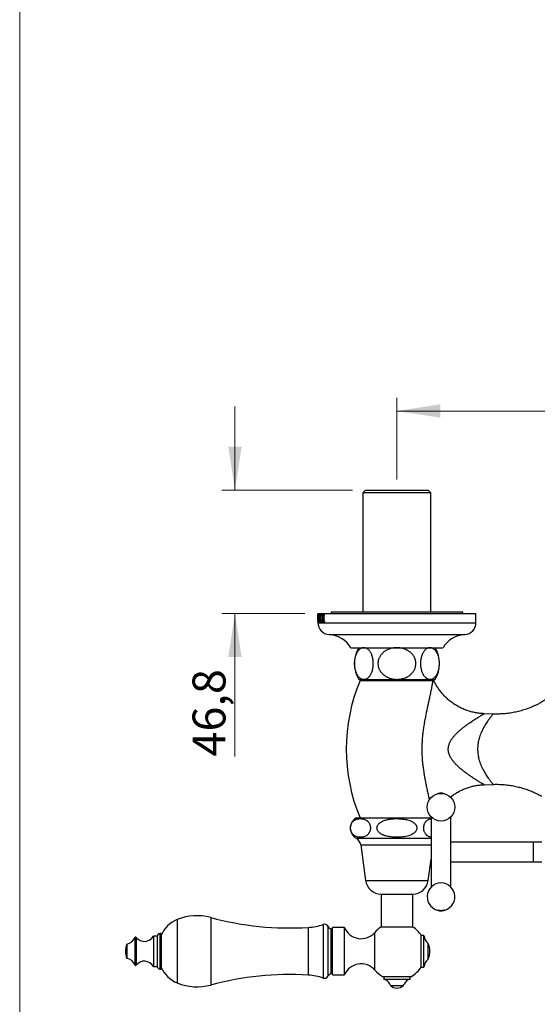
# Paper-space layout 'Manettes' of a CAD drawing. Units: millimetres. Extents: x 10 to 207, y 13 to 287.
# Drawn here: x 10 to 49, y 61 to 136 of the extents above; entities that cross this region are included whole.
import ezdxf

# ---------------------------------------------------------------- set-up
doc = ezdxf.new("R2010")
doc.units = ezdxf.units.MM
doc.styles.add('SLDTEXTSTYLE2', font='TXT', dxfattribs={"width": 0.605})
doc.dimstyles.new('SLDDIMSTYLE0', dxfattribs={"dimtxt": 2.5, "dimasz": 3.302, "dimexe": 0, "dimexo": 0.0625, "dimtad": 1, "dimdec": 1, "dimlfac": 5, "dimrnd": 1e-09, "dimzin": 12, "dimdsep": 46, "dimtxsty": 'SLDTEXTSTYLE2', "dimsah": 1, "dimcen": 0.09, "dimadec": 0, "dimazin": 3, "dimtfac": 1, "dimtdec": 1, "dimtofl": 0, "dimtmove": 0, "dimatfit": 3, "dimfxl": 0, "dimfrac": 2, "dimtolj": 1, "dimtzin": 12, "dimarcsym": 0})
doc.dimstyles.new('SLDDIMSTYLE1', dxfattribs={"dimtxt": 2.5, "dimasz": 3.302, "dimexe": 0, "dimexo": 0.0625, "dimtad": 1, "dimdec": 1, "dimlfac": 5, "dimrnd": 1e-09, "dimzin": 12, "dimdsep": 46, "dimtxsty": 'SLDTEXTSTYLE2', "dimsah": 1, "dimcen": 0.09, "dimadec": 0, "dimazin": 3, "dimtfac": 1, "dimtdec": 1, "dimtmove": 0, "dimatfit": 0, "dimfxl": 0, "dimfrac": 2, "dimtolj": 1, "dimtzin": 12, "dimarcsym": 0})

# ---------------------------------------------------------------- blocks, each defined once
blk = doc.blocks.new('_D_13')
at = {"color": 7, "linetype": 'Continuous', "lineweight": 0}
for p, q in [((38.652, 100.646), (38.652, 106.846)), ((68.652, 100.646), (68.652, 106.846)), ((38.652, 105.846), (68.652, 105.846))]:
    blk.add_line(p, q, dxfattribs=at)
at = {"color": 7, "linetype": 'Continuous', "lineweight": 18}
for points in [[(38.652, 105.846), (41.954, 105.338), (41.954, 106.354)], [(68.652, 105.846), (65.35, 106.354), (65.35, 105.338)]]:
    blk.add_solid(points, dxfattribs=at)
at = {"color": 7, "linetype": 'Continuous', "lineweight": 18, "insert": (50.788, 109.069), "char_height": 2.5, "attachment_point": 1, "style": 'SLDTEXTSTYLE2'}
blk.add_mtext('150', dxfattribs=at)
blk = doc.blocks.new('_D_14')
at = {"color": 7, "linetype": 'Continuous', "lineweight": 0}
for p, q in [((26.352, 99.846), (26.352, 106.196)), ((35.272, 99.846), (25.352, 99.846)), ((31.652, 90.486), (25.352, 90.486)), ((26.352, 90.486), (26.352, 79.635))]:
    blk.add_line(p, q, dxfattribs=at)
at = {"color": 7, "linetype": 'Continuous', "lineweight": 18}
for points in [[(26.352, 99.846), (26.86, 103.148), (25.844, 103.148)], [(26.352, 90.486), (25.844, 87.184), (26.86, 87.184)]]:
    blk.add_solid(points, dxfattribs=at)
at = {"color": 7, "linetype": 'Continuous', "lineweight": 18, "insert": (23.129, 79.635), "char_height": 2.5, "attachment_point": 1, "rotation": 90, "style": 'SLDTEXTSTYLE2'}
blk.add_mtext('46,8', dxfattribs=at)

psp = doc.layouts.new('Manettes')

# ---------------------------------------------------------------- linework, layer by layer
at = {"color": 7, "linetype": 'Continuous', "lineweight": 18}
psp.add_line((10, 287), (10, 12.741), dxfattribs=at)
at = {"color": 7, "linetype": 'Continuous', "lineweight": 25}
for p, q in [((36.272, 99.846), (36.072, 99.646)), ((36.072, 99.646), (36.072, 90.586)), ((41.232, 99.646), (36.072, 99.646)), ((36.272, 99.846), (41.032, 99.846)), ((41.232, 99.646), (41.032, 99.846)), ((41.232, 90.586), (41.232, 99.646)), ((32.652, 90.486), (32.652, 90.054)), ((32.652, 90.486), (44.652, 90.486)), ((32.652, 90.436), (32.657, 90.436)), ((32.652, 90.411), (32.652, 90.436)), ((32.652, 90.411), (32.657, 90.411)), ((32.657, 90.411), (32.657, 90.436)), ((32.66, 89.956), (32.672, 90.444)), ((32.672, 90.444), (32.678, 90.444)), ((32.678, 90.444), (32.694, 89.953)), ((32.707, 90.436), (32.794, 90.436)), ((32.707, 90.278), (32.707, 90.436)), ((32.738, 90.394), (32.729, 90.394)), ((32.738, 89.949), (32.738, 90.394)), ((32.738, 90.394), (32.753, 90.394)), ((32.753, 89.949), (32.753, 90.394)), ((32.764, 90.394), (32.753, 90.394)), ((32.764, 90.394), (32.794, 90.394)), ((32.794, 90.278), (32.794, 90.436)), ((32.875, 90.403), (32.922, 90.403)), ((32.922, 90.303), (32.922, 90.424)), ((32.956, 90.436), (33.021, 90.436)), ((32.956, 90.411), (32.956, 90.436)), ((32.956, 90.411), (33.021, 90.411)), ((33.021, 90.411), (33.021, 90.436)), ((33.075, 90.436), (33.152, 90.436)), ((33.075, 90.411), (33.075, 90.436)), ((33.075, 90.411), (33.152, 90.411)), ((33.152, 90.411), (33.152, 90.436)), ((33.652, 90.586), (33.652, 90.486)), ((43.652, 90.586), (33.652, 90.586)), ((43.652, 90.486), (43.652, 90.586)), ((44.652, 89.786), (44.652, 90.486)), ((32.652, 89.933), (32.653, 90.296)), ((32.652, 89.907), (32.652, 89.786)), ((32.654, 90.316), (32.653, 89.907)), ((32.657, 89.836), (32.657, 89.861)), ((32.657, 89.861), (32.667, 89.861)), ((32.667, 89.836), (32.657, 89.836)), ((32.665, 90.036), (32.664, 89.995)), ((32.682, 90.036), (32.665, 90.036)), ((32.674, 90.358), (32.666, 90.078)), ((32.666, 90.078), (32.681, 90.078)), ((32.667, 89.836), (32.667, 89.861)), ((32.681, 90.078), (32.674, 90.358)), ((32.674, 90.358), (32.681, 90.358)), ((32.68, 89.836), (32.68, 89.861)), ((32.68, 89.861), (32.703, 89.861)), ((32.703, 89.836), (32.68, 89.836)), ((32.681, 90.078), (32.69, 90.078)), ((32.684, 89.981), (32.682, 90.036)), ((32.682, 90.036), (32.692, 90.036)), ((32.684, 89.981), (32.693, 89.981)), ((32.685, 89.908), (32.696, 89.908)), ((32.703, 89.836), (32.703, 89.861)), ((32.713, 90.278), (32.707, 90.278)), ((32.728, 89.836), (32.728, 89.861)), ((32.728, 89.861), (32.764, 89.861)), ((32.764, 89.836), (32.728, 89.836)), ((32.764, 89.836), (32.764, 89.861)), ((32.794, 90.278), (32.785, 90.278)), ((32.811, 90.13), (32.833, 90.13)), ((32.872, 89.869), (32.922, 89.869)), ((32.922, 90.303), (32.909, 90.303)), ((32.909, 89.978), (32.922, 89.978)), ((32.922, 89.85), (32.922, 89.978)), ((32.956, 89.836), (32.956, 89.861)), ((32.956, 89.861), (33.021, 89.861)), ((33.021, 89.836), (32.956, 89.836)), ((32.974, 89.948), (32.974, 90.324)), ((33.003, 90.169), (33.003, 90.323)), ((33.003, 90.169), (33.095, 90.169)), ((33.003, 89.947), (33.003, 90.128)), ((33.095, 90.128), (33.003, 90.128)), ((33.021, 89.836), (33.021, 89.861)), ((33.074, 90.128), (33.074, 90.169)), ((33.075, 89.836), (33.075, 89.861)), ((33.075, 89.861), (33.152, 89.861)), ((33.152, 89.836), (33.075, 89.836)), ((33.095, 90.169), (33.095, 90.323)), ((33.095, 90.169), (33.13, 90.169)), ((33.095, 89.947), (33.095, 90.128)), ((33.095, 90.128), (33.13, 90.128)), ((33.13, 89.948), (33.13, 90.324)), ((33.152, 89.836), (33.152, 89.861)), ((35.152, 87.886), (42.152, 87.886)), ((35.752, 85.486), (36.141, 85.486)), ((35.852, 85.386), (41.373, 85.386)), ((36.141, 85.486), (38.652, 85.486)), ((36.572, 85.486), (36.572, 85.386)), ((38.652, 85.486), (41.164, 85.486)), ((40.732, 85.386), (40.732, 85.486)), ((41.164, 85.486), (41.552, 85.486)), ((45.961, 82.854), (45.274, 82.878)), ((45.275, 77.493), (45.961, 77.517)), ((35.552, 74.986), (41.252, 74.986)), ((35.902, 72.926), (36.272, 70.226)), ((49.002, 73.136), (42.751, 73.136)), ((49.652, 73.136), (49.002, 73.136)), ((41.032, 70.226), (41.252, 71.831)), ((42.75, 71.636), (49.002, 71.636)), ((49.002, 71.636), (49.652, 71.636)), ((37.452, 69.197), (37.452, 66.686)), ((37.452, 69.197), (39.852, 69.197)), ((39.852, 66.686), (39.852, 69.197)), ((42.102, 67.941), (42.105, 67.942)), ((33.763, 66.505), (33.639, 66.555)), ((34.663, 66.655), (33.763, 66.655)), ((33.763, 64.855), (33.763, 66.655)), ((34.663, 64.855), (34.663, 66.655)), ((39.872, 66.686), (37.432, 66.686)), ((20.454, 66.005), (20.154, 66.005)), ((20.154, 66.005), (20.154, 64.855)), ((20.454, 66.005), (20.454, 64.855)), ((20.754, 66.205), (20.654, 66.205)), ((20.754, 66.205), (20.754, 64.855)), ((40.696, 66.055), (40.496, 66.055)), ((40.496, 64.855), (40.496, 66.055)), ((40.696, 64.855), (40.696, 66.055)), ((18.148, 65.405), (18.148, 64.855)), ((41.026, 64.855), (41.026, 65.455)), ((18.148, 64.855), (18.148, 64.305)), ((20.154, 64.855), (20.154, 63.705)), ((20.454, 64.855), (20.454, 63.705)), ((20.754, 64.855), (20.754, 63.505)), ((33.763, 63.055), (33.763, 64.855)), ((34.663, 63.055), (34.663, 64.855)), ((40.496, 63.655), (40.496, 64.855)), ((40.696, 63.655), (40.696, 64.855)), ((41.026, 64.255), (41.026, 64.855)), ((20.154, 63.705), (20.454, 63.705)), ((20.654, 63.505), (20.754, 63.505)), ((40.496, 63.655), (40.696, 63.655)), ((33.639, 63.156), (33.763, 63.205)), ((33.763, 63.055), (34.663, 63.055)), ((37.552, 62.95), (39.752, 62.95)), ((37.652, 62.95), (37.652, 62.75)), ((39.652, 62.75), (39.652, 62.95)), ((37.652, 62.75), (39.652, 62.75)), ((38.11, 62.358), (38.119, 62.358)), ((38.162, 62.261), (39.142, 62.261)), ((39.185, 62.358), (39.194, 62.358))]:
    psp.add_line(p, q, dxfattribs=at)
at = {"color": 1, "linetype": 'Continuous', "lineweight": 25}
for p, q in [((32.652, 89.786), (44.652, 89.786)), ((32.66, 89.956), (32.664, 89.956)), ((32.738, 89.949), (32.753, 89.949)), ((32.974, 90.324), (33.003, 90.324)), ((32.974, 89.948), (33.003, 89.948)), ((33.095, 90.323), (33.13, 90.323)), ((33.095, 89.947), (33.13, 89.947)), ((33.496, 88.886), (43.808, 88.886)), ((35.566, 73.426), (41.252, 73.426)), ((35.902, 72.926), (41.254, 72.926)), ((49.002, 73.136), (49.002, 71.636)), ((36.272, 70.226), (41.032, 70.226)), ((21.963, 67.263), (21.963, 62.447)), ((24.507, 67.417), (24.507, 62.294)), ((31.921, 66.663), (31.921, 63.047)), ((33.055, 66.889), (33.055, 62.821)), ((33.414, 66.752), (33.414, 62.958)), ((33.639, 66.555), (33.639, 63.156)), ((18.748, 65.894), (18.748, 64.855)), ((18.853, 65.912), (18.853, 64.855)), ((20.654, 66.205), (20.654, 64.855)), ((36.983, 64.855), (36.983, 66.289)), ((18.748, 64.855), (18.748, 63.816)), ((18.853, 64.855), (18.853, 63.799)), ((20.654, 64.855), (20.654, 63.505)), ((36.983, 63.422), (36.983, 64.855))]:
    psp.add_line(p, q, dxfattribs=at)
at = {"color": 7, "linetype": 'Continuous', "lineweight": 25}
psp.add_circle((42.002, 75.786), 1.05, dxfattribs=at)
for centre, radius, start, end in [((33.554, 89.786), 0.902, 180, 266.30601), ((43.75, 89.786), 0.902, 273.69399, 0), ((33.361, 86.79), 2.1, 31.4485, 86.30601), ((43.944, 86.79), 2.1, 93.69399, 148.5515), ((37.714, 86.686), 2.3, 148.55102, 211.44898), ((39.59, 86.686), 2.3, 328.55102, 31.44898), ((48.203, 80.186), 13.401, 157.16832, 202.83168), ((36.017, 74.21), 0.904, 120.89649, 240.08972), ((35.225, 72.833), 0.684, 7.80304, 60.08972), ((37.452, 70.388), 1.191, 187.80304, 270), ((39.852, 70.388), 1.191, 270, 352.19696), ((42.002, 68.986), 1.05, 275.64595, 264.45267), ((22.789, 65.224), 2.2, 112.02919, 157.65862), ((23.464, 63.555), 4, 74.87492, 112.02919), ((30.509, 89.62), 23, 254.87492, 273.52132), ((31.658, 70.947), 4.292, 273.52132, 288.99362), ((33.152, 66.605), 0.3, 29.36392, 108.99362), ((33.807, 66.973), 0.451, 209.36392, 248.22804), ((35.936, 67.188), 1.38, 202.69868, 319.34202), ((38.652, 64.855), 2.2, 123.67941, 139.34202), ((38.652, 64.855), 2.2, 33.05573, 56.32059), ((18.065, 66.12), 0.72, 276.6611, 341.68254), ((18.805, 65.875), 0.06, 37.3832, 161.68254), ((19.472, 66.385), 0.78, 217.3832, 330.84463), ((20.654, 66.005), 0.2, 90, 180), ((41.684, 66.207), 1, 188.76334, 228.79466), ((19.593, 64.818), 1.56, 157.87634, 178.62232), ((39.783, 64.855), 1.38, 334.22854, 25.77146), ((19.593, 64.893), 1.56, 181.37768, 202.12366), ((18.065, 63.59), 0.72, 18.31746, 83.3389), ((41.684, 63.503), 1, 131.20534, 171.23666), ((18.805, 63.835), 0.06, 198.31746, 322.6168), ((19.472, 63.325), 0.78, 29.15537, 142.6168), ((20.654, 63.705), 0.2, 180, 270), ((22.789, 64.487), 2.2, 202.34138, 247.97081), ((35.936, 62.523), 1.38, 40.65798, 157.30132), ((38.652, 64.855), 2.2, 300, 326.94427), ((30.509, 40.09), 23, 86.47868, 105.12508), ((31.658, 58.763), 4.292, 71.00638, 86.47868), ((33.152, 63.105), 0.3, 251.00638, 330.63608), ((33.807, 62.737), 0.451, 111.77196, 150.63608), ((38.652, 64.855), 2.2, 220.65798, 240), ((23.464, 66.155), 4, 247.97081, 285.12508), ((37.399, 61.991), 0.8, 27.29836, 71.55432), ((38.652, 62.751), 0.693, 225, 315), ((39.905, 61.991), 0.8, 108.44568, 152.70164)]:
    psp.add_arc(centre, radius, start, end, dxfattribs=at)
for points, knots in [([(32.653, 90.359), (32.653, 90.366), (32.653, 90.376), (32.653, 90.39), (32.653, 90.4), (32.653, 90.407), (32.652, 90.409), (32.652, 90.411)], [0, 0, 0, 0, 0.225632, 0.372722, 0.521016, 0.717942, 1, 1, 1, 1]), ([(32.657, 90.411), (32.656, 90.408), (32.656, 90.404), (32.655, 90.386), (32.655, 90.363), (32.654, 90.339), (32.654, 90.323), (32.654, 90.316)], [0, 0, 0, 0, 0.208966, 0.381109, 0.602876, 0.825781, 1, 1, 1, 1]), ([(32.729, 90.394), (32.727, 90.394), (32.725, 90.394), (32.721, 90.386), (32.718, 90.369), (32.715, 90.333), (32.714, 90.3), (32.713, 90.278)], [0, 0, 0, 0, 0.17074, 0.286093, 0.401382, 0.59773, 1, 1, 1, 1]), ([(32.785, 90.278), (32.784, 90.292), (32.782, 90.321), (32.779, 90.358), (32.775, 90.381), (32.77, 90.394), (32.766, 90.394), (32.764, 90.394)], [0, 0, 0, 0, 0.25819, 0.539169, 0.673561, 0.808985, 1, 1, 1, 1]), ([(32.811, 90.13), (32.811, 90.154), (32.812, 90.201), (32.815, 90.262), (32.819, 90.311), (32.825, 90.349), (32.832, 90.381), (32.84, 90.407), (32.849, 90.426), (32.862, 90.441), (32.871, 90.443), (32.878, 90.444)], [0, 0, 0, 0, 0.152938, 0.305435, 0.399248, 0.492957, 0.587533, 0.68211, 0.766032, 0.850008, 1, 1, 1, 1]), ([(32.875, 90.403), (32.871, 90.401), (32.862, 90.397), (32.85, 90.367), (32.843, 90.326), (32.838, 90.282), (32.834, 90.22), (32.834, 90.172), (32.833, 90.137)], [0, 0, 0, 0, 0.148207, 0.288851, 0.451855, 0.57833, 0.705087, 1, 1, 1, 1]), ([(32.909, 90.303), (32.908, 90.313), (32.906, 90.333), (32.902, 90.361), (32.895, 90.386), (32.886, 90.401), (32.879, 90.402), (32.875, 90.403)], [0, 0, 0, 0, 0.184722, 0.368393, 0.565914, 0.764618, 1, 1, 1, 1]), ([(32.878, 90.444), (32.881, 90.444), (32.888, 90.443), (32.903, 90.439), (32.915, 90.43), (32.922, 90.424)], [0, 0, 0, 0, 0.250753, 0.501653, 1, 1, 1, 1]), ([(32.974, 90.324), (32.974, 90.338), (32.974, 90.358), (32.972, 90.382), (32.969, 90.394), (32.964, 90.405), (32.96, 90.408), (32.956, 90.411)], [0, 0, 0, 0, 0.374686, 0.514593, 0.616671, 0.718445, 1, 1, 1, 1]), ([(33.021, 90.411), (33.018, 90.409), (33.013, 90.406), (33.008, 90.396), (33.005, 90.385), (33.003, 90.361), (33.003, 90.339), (33.003, 90.323)], [0, 0, 0, 0, 0.244858, 0.360138, 0.454156, 0.593209, 1, 1, 1, 1]), ([(33.095, 90.323), (33.095, 90.33), (33.095, 90.343), (33.095, 90.363), (33.093, 90.381), (33.091, 90.393), (33.088, 90.399), (33.084, 90.403), (33.08, 90.407), (33.076, 90.41), (33.075, 90.411)], [0, 0, 0, 0, 0.1683975, 0.3391275, 0.499058, 0.6240521, 0.6865638, 0.7491127, 0.8744138, 1, 1, 1, 1]), ([(33.152, 90.411), (33.149, 90.409), (33.144, 90.406), (33.137, 90.399), (33.134, 90.389), (33.13, 90.371), (33.13, 90.349), (33.13, 90.33), (33.13, 90.324)], [0, 0, 0, 0, 0.1935, 0.333719, 0.434192, 0.533824, 0.831659, 1, 1, 1, 1]), ([(32.653, 90.296), (32.653, 90.301), (32.653, 90.312), (32.653, 90.333), (32.653, 90.349), (32.653, 90.359)], [0, 0, 0, 0, 0.25262, 0.505267, 1, 1, 1, 1]), ([(32.657, 89.861), (32.657, 89.863), (32.657, 89.867), (32.658, 89.884), (32.659, 89.905), (32.66, 89.93), (32.66, 89.947), (32.66, 89.956)], [0, 0, 0, 0, 0.168616, 0.356598, 0.566234, 0.776936, 1, 1, 1, 1]), ([(32.664, 89.995), (32.664, 89.988), (32.664, 89.974), (32.663, 89.947), (32.663, 89.926), (32.663, 89.912)], [0, 0, 0, 0, 0.252363, 0.504741, 1, 1, 1, 1]), ([(32.663, 89.912), (32.663, 89.906), (32.663, 89.895), (32.664, 89.881), (32.664, 89.871), (32.665, 89.864), (32.666, 89.862), (32.667, 89.861)], [0, 0, 0, 0, 0.231766, 0.378266, 0.525234, 0.745212, 1, 1, 1, 1]), ([(32.68, 89.861), (32.681, 89.863), (32.682, 89.865), (32.684, 89.872), (32.685, 89.88), (32.685, 89.892), (32.685, 89.901), (32.685, 89.907), (32.685, 89.908)], [0, 0, 0, 0, 0.30709, 0.502792, 0.642955, 0.7835, 0.973709, 1, 1, 1, 1]), ([(32.685, 89.908), (32.685, 89.914), (32.685, 89.927), (32.685, 89.951), (32.684, 89.969), (32.684, 89.981)], [0, 0, 0, 0, 0.250846, 0.501867, 1, 1, 1, 1]), ([(32.694, 89.953), (32.695, 89.943), (32.695, 89.923), (32.697, 89.897), (32.699, 89.876), (32.701, 89.865), (32.702, 89.862), (32.703, 89.861)], [0, 0, 0, 0, 0.256749, 0.500047, 0.687555, 0.877149, 1, 1, 1, 1]), ([(32.728, 89.861), (32.73, 89.863), (32.733, 89.867), (32.736, 89.879), (32.737, 89.896), (32.738, 89.92), (32.738, 89.939), (32.738, 89.949)], [0, 0, 0, 0, 0.2788793, 0.4055935, 0.5330496, 0.7333118, 1, 1, 1, 1]), ([(32.753, 89.949), (32.753, 89.939), (32.753, 89.919), (32.754, 89.894), (32.756, 89.877), (32.76, 89.866), (32.762, 89.863), (32.764, 89.861)], [0, 0, 0, 0, 0.24812, 0.498591, 0.620888, 0.743117, 1, 1, 1, 1]), ([(32.869, 89.828), (32.865, 89.828), (32.858, 89.829), (32.846, 89.839), (32.833, 89.864), (32.824, 89.906), (32.818, 89.949), (32.814, 89.998), (32.811, 90.059), (32.811, 90.106), (32.811, 90.13)], [0, 0, 0, 0, 0.095594, 0.190891, 0.336163, 0.481743, 0.578075, 0.674593, 0.837009, 1, 1, 1, 1]), ([(32.833, 90.137), (32.833, 90.108), (32.834, 90.058), (32.837, 89.991), (32.842, 89.94), (32.849, 89.9), (32.859, 89.876), (32.867, 89.87), (32.871, 89.869), (32.872, 89.869)], [0, 0, 0, 0, 0.2589361, 0.4298539, 0.5997563, 0.7273613, 0.8560112, 0.9692634, 1, 1, 1, 1]), ([(32.922, 89.85), (32.918, 89.846), (32.908, 89.839), (32.89, 89.829), (32.878, 89.828), (32.869, 89.828)], [0, 0, 0, 0, 0.2507471, 0.5015768, 1, 1, 1, 1]), ([(32.872, 89.869), (32.874, 89.869), (32.879, 89.87), (32.887, 89.875), (32.895, 89.889), (32.901, 89.914), (32.906, 89.945), (32.908, 89.967), (32.909, 89.978)], [0, 0, 0, 0, 0.1405287, 0.2803595, 0.455427, 0.6304955, 0.8147928, 1, 1, 1, 1]), ([(32.956, 89.861), (32.959, 89.863), (32.963, 89.866), (32.968, 89.874), (32.971, 89.883), (32.973, 89.902), (32.974, 89.925), (32.974, 89.943), (32.974, 89.948)], [0, 0, 0, 0, 0.211823, 0.33775, 0.439168, 0.540067, 0.863689, 1, 1, 1, 1]), ([(33.003, 89.947), (33.003, 89.938), (33.003, 89.92), (33.004, 89.897), (33.006, 89.88), (33.012, 89.868), (33.017, 89.864), (33.021, 89.861), (33.021, 89.861)], [0, 0, 0, 0, 0.237578, 0.472316, 0.58568, 0.699623, 0.962773, 1, 1, 1, 1]), ([(33.075, 89.861), (33.076, 89.862), (33.08, 89.864), (33.085, 89.869), (33.089, 89.875), (33.091, 89.883), (33.093, 89.892), (33.094, 89.904), (33.095, 89.918), (33.095, 89.933), (33.095, 89.942), (33.095, 89.947)], [0, 0, 0, 0, 0.125894, 0.251609, 0.376606, 0.436753, 0.501933, 0.626267, 0.75032, 0.875264, 1, 1, 1, 1]), ([(33.13, 89.948), (33.13, 89.938), (33.13, 89.918), (33.131, 89.893), (33.135, 89.876), (33.142, 89.866), (33.148, 89.863), (33.152, 89.861)], [0, 0, 0, 0, 0.252091, 0.502225, 0.626743, 0.750717, 1, 1, 1, 1]), ([(36.141, 87.886), (36.129, 87.886), (36.084, 87.884), (36.007, 87.869), (35.911, 87.828), (35.824, 87.77), (35.747, 87.697), (35.679, 87.615), (35.62, 87.524), (35.569, 87.425), (35.527, 87.322), (35.49, 87.21), (35.46, 87.089), (35.438, 86.962), (35.425, 86.835), (35.42, 86.71), (35.422, 86.59), (35.431, 86.472), (35.446, 86.359), (35.467, 86.252), (35.494, 86.148), (35.527, 86.049), (35.566, 85.955), (35.61, 85.867), (35.66, 85.784), (35.716, 85.71), (35.779, 85.643), (35.848, 85.585), (35.922, 85.538), (35.997, 85.507), (36.07, 85.489), (36.117, 85.487), (36.141, 85.486)], [0, 0, 0, 0, 0.017481, 0.06453, 0.111725, 0.158744, 0.196538, 0.234431, 0.272192, 0.304266, 0.336428, 0.368479, 0.400713, 0.433067, 0.465284, 0.494136, 0.523088, 0.551941, 0.579621, 0.607386, 0.635076, 0.664021, 0.693047, 0.722007, 0.754286, 0.78665, 0.818948, 0.85649, 0.894128, 0.931688, 0.965844, 1, 1, 1, 1]), ([(36.141, 85.486), (36.163, 85.487), (36.207, 85.489), (36.275, 85.505), (36.346, 85.532), (36.417, 85.573), (36.487, 85.628), (36.553, 85.695), (36.615, 85.774), (36.672, 85.866), (36.723, 85.971), (36.768, 86.087), (36.806, 86.214), (36.832, 86.34), (36.849, 86.46), (36.859, 86.572), (36.862, 86.693), (36.858, 86.82), (36.845, 86.952), (36.823, 87.079), (36.794, 87.199), (36.758, 87.312), (36.717, 87.415), (36.671, 87.506), (36.621, 87.587), (36.565, 87.662), (36.503, 87.729), (36.434, 87.786), (36.363, 87.831), (36.29, 87.862), (36.216, 87.882), (36.166, 87.885), (36.141, 87.886)], [0, 0, 0, 0, 0.031727, 0.063454, 0.099166, 0.135029, 0.170866, 0.206544, 0.241667, 0.276882, 0.311975, 0.347334, 0.38283, 0.418157, 0.445411, 0.472746, 0.499995, 0.53214, 0.564425, 0.59658, 0.628599, 0.660739, 0.692781, 0.723508, 0.754316, 0.785061, 0.82067, 0.856371, 0.891999, 0.927974, 0.964019, 1, 1, 1, 1]), ([(38.652, 87.886), (38.607, 87.885), (38.518, 87.883), (38.383, 87.867), (38.249, 87.841), (38.118, 87.804), (37.991, 87.757), (37.868, 87.698), (37.749, 87.628), (37.648, 87.553), (37.563, 87.478), (37.493, 87.406), (37.429, 87.327), (37.371, 87.242), (37.322, 87.154), (37.281, 87.061), (37.249, 86.964), (37.227, 86.868), (37.215, 86.774), (37.211, 86.684), (37.215, 86.592), (37.227, 86.503), (37.247, 86.417), (37.272, 86.335), (37.305, 86.255), (37.345, 86.176), (37.391, 86.1), (37.443, 86.027), (37.501, 85.958), (37.566, 85.891), (37.638, 85.827), (37.717, 85.767), (37.801, 85.713), (37.893, 85.661), (37.993, 85.615), (38.1, 85.574), (38.212, 85.541), (38.341, 85.512), (38.488, 85.49), (38.597, 85.487), (38.652, 85.486)], [0, 0, 0, 0, 0.032267, 0.064532, 0.097607, 0.130679, 0.162977, 0.195272, 0.228677, 0.262077, 0.286081, 0.310084, 0.334747, 0.359407, 0.383443, 0.407477, 0.432387, 0.457296, 0.478797, 0.500298, 0.52249, 0.544682, 0.565187, 0.585693, 0.606752, 0.627812, 0.649145, 0.670479, 0.692318, 0.714158, 0.737856, 0.761557, 0.785771, 0.809986, 0.837482, 0.86498, 0.893062, 0.921145, 0.960399, 1, 1, 1, 1]), ([(38.652, 85.486), (38.723, 85.488), (38.843, 85.492), (39.01, 85.521), (39.153, 85.557), (39.294, 85.606), (39.419, 85.664), (39.527, 85.726), (39.618, 85.789), (39.706, 85.86), (39.786, 85.938), (39.859, 86.023), (39.924, 86.114), (39.98, 86.213), (40.024, 86.312), (40.056, 86.409), (40.077, 86.503), (40.09, 86.6), (40.094, 86.694), (40.089, 86.785), (40.077, 86.871), (40.057, 86.957), (40.03, 87.041), (39.997, 87.122), (39.958, 87.199), (39.912, 87.274), (39.86, 87.347), (39.8, 87.417), (39.735, 87.484), (39.664, 87.547), (39.585, 87.606), (39.499, 87.662), (39.405, 87.714), (39.308, 87.758), (39.201, 87.799), (39.087, 87.833), (38.965, 87.86), (38.84, 87.877), (38.735, 87.885), (38.673, 87.886), (38.652, 87.886)], [0, 0, 0, 0, 0.051266, 0.086398, 0.121528, 0.157826, 0.194119, 0.220622, 0.247123, 0.274343, 0.301559, 0.328105, 0.354648, 0.382231, 0.409811, 0.432703, 0.455595, 0.479303, 0.50301, 0.523754, 0.544499, 0.565851, 0.587203, 0.607929, 0.628656, 0.649903, 0.671151, 0.693509, 0.715869, 0.73873, 0.761594, 0.787069, 0.812545, 0.838561, 0.864579, 0.894441, 0.924304, 0.954827, 0.985352, 1, 1, 1, 1]), ([(41.164, 87.886), (41.142, 87.885), (41.098, 87.883), (41.029, 87.867), (40.959, 87.84), (40.887, 87.798), (40.818, 87.744), (40.752, 87.677), (40.69, 87.597), (40.633, 87.505), (40.581, 87.401), (40.536, 87.285), (40.499, 87.157), (40.472, 87.032), (40.455, 86.911), (40.446, 86.799), (40.442, 86.679), (40.447, 86.552), (40.46, 86.42), (40.481, 86.293), (40.51, 86.172), (40.546, 86.06), (40.588, 85.957), (40.634, 85.866), (40.683, 85.785), (40.739, 85.71), (40.802, 85.643), (40.87, 85.585), (40.941, 85.541), (41.014, 85.509), (41.089, 85.49), (41.139, 85.487), (41.164, 85.486)], [0, 0, 0, 0, 0.0317274, 0.0634541, 0.0991663, 0.1350286, 0.170866, 0.2065441, 0.2416665, 0.2768819, 0.3119753, 0.3473344, 0.3828297, 0.4181567, 0.4454111, 0.4727456, 0.4999953, 0.5321399, 0.5644247, 0.5965799, 0.6285991, 0.6607395, 0.6927808, 0.7235082, 0.7543165, 0.7850611, 0.8206703, 0.8563708, 0.8919992, 0.9279739, 0.964019, 1, 1, 1, 1]), ([(41.164, 85.486), (41.176, 85.486), (41.221, 85.487), (41.298, 85.503), (41.394, 85.543), (41.481, 85.602), (41.558, 85.675), (41.625, 85.757), (41.684, 85.848), (41.735, 85.947), (41.778, 86.05), (41.815, 86.162), (41.844, 86.283), (41.866, 86.41), (41.88, 86.537), (41.885, 86.662), (41.883, 86.782), (41.874, 86.899), (41.858, 87.012), (41.837, 87.12), (41.81, 87.224), (41.777, 87.323), (41.739, 87.416), (41.694, 87.505), (41.644, 87.587), (41.588, 87.662), (41.526, 87.729), (41.457, 87.787), (41.382, 87.833), (41.308, 87.864), (41.235, 87.883), (41.187, 87.885), (41.164, 87.886)], [0, 0, 0, 0, 0.017481, 0.06453, 0.111725, 0.158744, 0.196538, 0.234431, 0.272192, 0.304266, 0.336428, 0.368479, 0.400713, 0.433067, 0.465284, 0.494136, 0.523088, 0.551941, 0.579621, 0.607386, 0.635076, 0.664021, 0.693047, 0.722007, 0.754286, 0.78665, 0.818948, 0.85649, 0.894128, 0.931688, 0.965844, 1, 1, 1, 1]), ([(41.373, 85.386), (41.39, 85.386), (41.422, 85.388), (41.448, 85.393), (41.45, 85.393), (41.451, 85.393)], [0, 0, 0, 0, 0.347757, 0.695531, 1, 1, 1, 1]), ([(45.274, 82.878), (45.221, 82.881), (45.113, 82.885), (44.949, 82.901), (44.784, 82.922), (44.619, 82.95), (44.457, 82.983), (44.297, 83.023), (44.138, 83.068), (43.982, 83.119), (43.828, 83.176), (43.678, 83.238), (43.529, 83.306), (43.384, 83.378), (43.242, 83.456), (43.104, 83.539), (42.969, 83.627), (42.837, 83.719), (42.709, 83.815), (42.586, 83.916), (42.466, 84.022), (42.35, 84.131), (42.239, 84.243), (42.132, 84.36), (42.03, 84.48), (41.933, 84.603), (41.84, 84.729), (41.751, 84.858), (41.668, 84.99), (41.59, 85.124), (41.517, 85.259), (41.473, 85.349), (41.452, 85.394)], [0, 0, 0, 0, 0.032762, 0.067603, 0.102311, 0.136893, 0.171354, 0.205701, 0.239936, 0.274065, 0.308091, 0.342017, 0.375846, 0.409579, 0.443219, 0.476767, 0.510224, 0.543593, 0.576872, 0.610063, 0.643167, 0.676182, 0.70911, 0.741949, 0.774699, 0.807359, 0.839928, 0.872404, 0.904787, 0.937073, 0.96926, 1, 1, 1, 1]), ([(50.477, 84.305), (50.464, 84.294), (50.4, 84.244), (50.282, 84.159), (50.125, 84.049), (49.965, 83.944), (49.802, 83.843), (49.636, 83.747), (49.462, 83.652), (49.278, 83.559), (49.085, 83.468), (48.89, 83.384), (48.693, 83.306), (48.494, 83.233), (48.294, 83.168), (48.092, 83.108), (47.889, 83.054), (47.686, 83.007), (47.481, 82.966), (47.276, 82.931), (47.07, 82.903), (46.863, 82.88), (46.657, 82.864), (46.451, 82.853), (46.245, 82.849), (46.081, 82.85), (45.987, 82.854), (45.961, 82.855)], [0, 0, 0, 0, 0.010816, 0.050371, 0.08994, 0.129522, 0.169117, 0.208722, 0.248336, 0.292417, 0.336481, 0.380409, 0.424206, 0.467878, 0.511432, 0.554874, 0.598209, 0.64144, 0.684573, 0.727611, 0.770556, 0.813413, 0.856184, 0.89887, 0.941475, 0.984, 1, 1, 1, 1]), ([(42.712, 76.556), (42.722, 76.564), (42.774, 76.606), (42.871, 76.677), (43.004, 76.769), (43.14, 76.855), (43.279, 76.936), (43.42, 77.012), (43.564, 77.082), (43.71, 77.147), (43.857, 77.207), (44.006, 77.261), (44.157, 77.309), (44.308, 77.352), (44.461, 77.389), (44.615, 77.421), (44.769, 77.447), (44.924, 77.468), (45.078, 77.483), (45.195, 77.491), (45.261, 77.493), (45.275, 77.493)], [0, 0, 0, 0, 0.013649, 0.072039, 0.130269, 0.188341, 0.246258, 0.304021, 0.36163, 0.419087, 0.476392, 0.533544, 0.590543, 0.647388, 0.704078, 0.760609, 0.816982, 0.873191, 0.929235, 0.98511, 1, 1, 1, 1]), ([(45.961, 77.517), (45.977, 77.517), (46.06, 77.521), (46.21, 77.522), (46.41, 77.52), (46.609, 77.511), (46.809, 77.497), (47.007, 77.477), (47.204, 77.451), (47.4, 77.42), (47.595, 77.383), (47.788, 77.341), (47.98, 77.294), (48.169, 77.242), (48.357, 77.184), (48.543, 77.121), (48.727, 77.053), (48.908, 76.98), (49.087, 76.902), (49.263, 76.82), (49.436, 76.733), (49.559, 76.668), (49.623, 76.631), (49.632, 76.626)], [0, 0, 0, 0, 0.012481, 0.064922, 0.117275, 0.169538, 0.22171, 0.273791, 0.32578, 0.377675, 0.429475, 0.481178, 0.532783, 0.584288, 0.63569, 0.686987, 0.738176, 0.789254, 0.840218, 0.891064, 0.941789, 0.992387, 1, 1, 1, 1]), ([(42.269, 76.799), (42.246, 76.807), (42.195, 76.825), (42.116, 76.841), (42.037, 76.848), (41.951, 76.848), (41.852, 76.835), (41.774, 76.816), (41.735, 76.798), (41.732, 76.797)], [0, 0, 0, 0, 0.131241, 0.296013, 0.438672, 0.565598, 0.765423, 0.987257, 1, 1, 1, 1]), ([(36.359, 73.642), (36.387, 73.664), (36.429, 73.697), (36.483, 73.756), (36.521, 73.808), (36.558, 73.869), (36.588, 73.936), (36.612, 74.007), (36.627, 74.076), (36.636, 74.146), (36.639, 74.213), (36.636, 74.28), (36.627, 74.345), (36.613, 74.407), (36.591, 74.476), (36.559, 74.548), (36.519, 74.615), (36.478, 74.669), (36.437, 74.713), (36.395, 74.751), (36.336, 74.795), (36.26, 74.838), (36.166, 74.875), (36.07, 74.9), (35.959, 74.916), (35.831, 74.919), (35.703, 74.903), (35.591, 74.874), (35.494, 74.835), (35.404, 74.782), (35.334, 74.724), (35.284, 74.669), (35.246, 74.62), (35.208, 74.559), (35.176, 74.489), (35.151, 74.417), (35.135, 74.348), (35.126, 74.279), (35.123, 74.212), (35.126, 74.144), (35.134, 74.079), (35.148, 74.017), (35.169, 73.948), (35.2, 73.876), (35.24, 73.809), (35.28, 73.755), (35.32, 73.711), (35.362, 73.673), (35.419, 73.629), (35.493, 73.585), (35.585, 73.548), (35.678, 73.522), (35.79, 73.505), (35.919, 73.5), (36.049, 73.515), (36.164, 73.543), (36.263, 73.581), (36.327, 73.622), (36.359, 73.642)], [0, 0, 0, 0, 0.024861, 0.037559, 0.050251, 0.063353, 0.076686, 0.087521, 0.098636, 0.107718, 0.117058, 0.126144, 0.135495, 0.14466, 0.154014, 0.168975, 0.184349, 0.196976, 0.20961, 0.222551, 0.235496, 0.261579, 0.287678, 0.314343, 0.341013, 0.38034, 0.419663, 0.446737, 0.473833, 0.500857, 0.524162, 0.536029, 0.547893, 0.561817, 0.576004, 0.586821, 0.597911, 0.607022, 0.616391, 0.625506, 0.63489, 0.644024, 0.653348, 0.668132, 0.683326, 0.695743, 0.708165, 0.720891, 0.73362, 0.759124, 0.784644, 0.810718, 0.836797, 0.876935, 0.91707, 0.944723, 0.972399, 1, 1, 1, 1]), ([(38.652, 73.503), (38.729, 73.504), (38.881, 73.506), (39.11, 73.526), (39.336, 73.563), (39.526, 73.612), (39.679, 73.667), (39.796, 73.721), (39.899, 73.782), (39.985, 73.85), (40.052, 73.917), (40.103, 73.989), (40.139, 74.059), (40.159, 74.129), (40.168, 74.196), (40.164, 74.264), (40.149, 74.33), (40.124, 74.392), (40.083, 74.461), (40.024, 74.533), (39.942, 74.606), (39.848, 74.669), (39.744, 74.724), (39.618, 74.776), (39.468, 74.824), (39.295, 74.863), (39.119, 74.89), (38.916, 74.91), (38.686, 74.92), (38.428, 74.915), (38.171, 74.891), (37.96, 74.853), (37.793, 74.81), (37.67, 74.77), (37.551, 74.72), (37.448, 74.664), (37.36, 74.603), (37.288, 74.54), (37.225, 74.468), (37.18, 74.393), (37.152, 74.32), (37.139, 74.252), (37.137, 74.182), (37.148, 74.115), (37.17, 74.051), (37.205, 73.982), (37.258, 73.911), (37.33, 73.84), (37.414, 73.777), (37.506, 73.723), (37.617, 73.671), (37.748, 73.622), (37.898, 73.581), (38.052, 73.55), (38.229, 73.525), (38.429, 73.507), (38.578, 73.504), (38.652, 73.503)], [0, 0, 0, 0, 0.03151, 0.063108, 0.094634, 0.126047, 0.143805, 0.161585, 0.179297, 0.193039, 0.206764, 0.218158, 0.229535, 0.238846, 0.248151, 0.257474, 0.266801, 0.275957, 0.28512, 0.299661, 0.31423, 0.330268, 0.346368, 0.362446, 0.386765, 0.411158, 0.435597, 0.45998, 0.495391, 0.530897, 0.566358, 0.601708, 0.619452, 0.637252, 0.655006, 0.672686, 0.68578, 0.698862, 0.712088, 0.725289, 0.734779, 0.744263, 0.753782, 0.763303, 0.772357, 0.781418, 0.795053, 0.808712, 0.82332, 0.837986, 0.85263, 0.874052, 0.89554, 0.917069, 0.938548, 0.969272, 1, 1, 1, 1]), ([(41.252, 74.9), (41.247, 74.9), (41.209, 74.896), (41.137, 74.874), (41.039, 74.836), (40.947, 74.782), (40.877, 74.724), (40.827, 74.67), (40.789, 74.62), (40.751, 74.559), (40.719, 74.49), (40.694, 74.417), (40.678, 74.348), (40.669, 74.279), (40.666, 74.212), (40.668, 74.144), (40.677, 74.079), (40.69, 74.017), (40.711, 73.948), (40.743, 73.876), (40.782, 73.809), (40.822, 73.756), (40.862, 73.712), (40.903, 73.674), (40.931, 73.653), (40.946, 73.642)], [0, 0, 0, 0, 0.012959, 0.099601, 0.186315, 0.272791, 0.34551, 0.382535, 0.419547, 0.463297, 0.507878, 0.541746, 0.576466, 0.605, 0.634341, 0.662889, 0.69228, 0.720875, 0.750063, 0.796326, 0.843871, 0.882422, 0.920989, 0.96049, 1, 1, 1, 1]), ([(41.252, 75.054), (41.252, 75.029), (41.252, 74.957), (41.252, 74.827), (41.252, 74.64), (41.252, 74.417), (41.252, 74.157), (41.252, 73.889), (41.252, 73.614), (41.252, 73.336), (41.252, 73.058), (41.252, 72.781), (41.252, 72.557), (41.252, 72.425), (41.252, 72.385)], [0, 0, 0, 0, 0.035761, 0.106111, 0.175931, 0.279405, 0.3811, 0.481125, 0.580157, 0.677845, 0.773642, 0.867366, 0.959866, 1, 1, 1, 1]), ([(42.752, 72.388), (42.752, 72.391), (42.752, 72.486), (42.752, 72.672), (42.752, 72.947), (42.752, 73.225), (42.752, 73.502), (42.752, 73.776), (42.752, 74.042), (42.752, 74.26), (42.752, 74.435), (42.752, 74.569), (42.752, 74.701), (42.752, 74.834), (42.752, 74.952), (42.752, 75.024), (42.752, 75.052)], [0, 0, 0, 0, 0.0036163, 0.0953622, 0.1880942, 0.2829979, 0.3802765, 0.4782707, 0.5762816, 0.6739267, 0.7294341, 0.7846493, 0.8395129, 0.8960607, 0.9593344, 1, 1, 1, 1]), ([(40.946, 73.642), (40.976, 73.623), (41.036, 73.584), (41.13, 73.548), (41.202, 73.526), (41.244, 73.52), (41.252, 73.519)], [0, 0, 0, 0, 0.303049, 0.606291, 0.916418, 1, 1, 1, 1]), ([(41.252, 72.385), (41.252, 72.334), (41.252, 72.191), (41.252, 71.957), (41.252, 71.68), (41.252, 71.402), (41.252, 71.125), (41.252, 70.854), (41.252, 70.592), (41.252, 70.378), (41.252, 70.208), (41.252, 70.076), (41.252, 69.949), (41.252, 69.83), (41.252, 69.755), (41.252, 69.72)], [0, 0, 0, 0, 0.051688, 0.143895, 0.237607, 0.333759, 0.431911, 0.530545, 0.629075, 0.727148, 0.782872, 0.838283, 0.893306, 0.949795, 1, 1, 1, 1]), ([(42.752, 69.719), (42.752, 69.756), (42.752, 69.841), (42.752, 70.01), (42.752, 70.226), (42.752, 70.48), (42.752, 70.744), (42.752, 71.015), (42.752, 71.291), (42.752, 71.57), (42.752, 71.848), (42.752, 72.121), (42.752, 72.3), (42.752, 72.388)], [0, 0, 0, 0, 0.053081, 0.122951, 0.22658, 0.328499, 0.428862, 0.528446, 0.626947, 0.723895, 0.81875, 0.911825, 1, 1, 1, 1]), ([(41.742, 67.971), (41.762, 67.964), (41.811, 67.947), (41.888, 67.931), (41.967, 67.923), (42.053, 67.923), (42.153, 67.935), (42.234, 67.955), (42.276, 67.974), (42.281, 67.976)], [0, 0, 0, 0, 0.1190102, 0.2828657, 0.4246856, 0.5508193, 0.7492888, 0.9695057, 1, 1, 1, 1]), ([(41.883, 67.943), (41.902, 67.941), (41.941, 67.937), (41.982, 67.936), (42.002, 67.936)], [0, 0, 0, 0, 0.511478, 1, 1, 1, 1]), ([(38.119, 62.358), (38.132, 62.331), (38.148, 62.299), (38.16, 62.266), (38.162, 62.261)], [0, 0, 0, 0, 0.842618, 1, 1, 1, 1]), ([(39.142, 62.261), (39.152, 62.286), (39.165, 62.319), (39.181, 62.351), (39.185, 62.358)], [0, 0, 0, 0, 0.771663, 1, 1, 1, 1])]:
    psp.add_open_spline(points, degree=3, knots=knots, dxfattribs=at)
at = {"color": 1, "linetype": 'Continuous', "lineweight": 25}
for points, knots in [([(41.373, 85.386), (41.373, 85.383), (41.368, 85.351), (41.357, 85.281), (41.337, 85.16), (41.312, 85.02), (41.283, 84.863), (41.25, 84.694), (41.214, 84.515), (41.176, 84.329), (41.128, 84.104), (41.07, 83.84), (41.002, 83.531), (40.933, 83.212), (40.863, 82.876), (40.792, 82.522), (40.725, 82.151), (40.665, 81.773), (40.616, 81.409), (40.581, 81.059), (40.558, 80.727), (40.545, 80.392), (40.543, 80.059), (40.553, 79.726), (40.574, 79.396), (40.605, 79.069), (40.647, 78.727), (40.7, 78.372), (40.763, 78.006), (40.832, 77.647), (40.905, 77.292), (40.98, 76.943), (41.051, 76.622), (41.093, 76.425), (41.112, 76.337)], [0, 0, 0, 0, 0.0022615, 0.0241284, 0.0460052, 0.0696763, 0.0934171, 0.1172304, 0.1410851, 0.1649216, 0.1886567, 0.2240224, 0.259448, 0.2948843, 0.3302649, 0.3684848, 0.4067707, 0.4450494, 0.4832593, 0.5156244, 0.5480421, 0.5804554, 0.6128145, 0.644874, 0.6769845, 0.7091004, 0.7411673, 0.7786053, 0.8161056, 0.8536105, 0.8910546, 0.9299311, 0.9688053, 1, 1, 1, 1]), ([(45.275, 77.494), (45.275, 77.494), (45.277, 77.492), (45.266, 77.499), (45.239, 77.515), (45.195, 77.54), (45.138, 77.573), (45.067, 77.615), (44.982, 77.666), (44.887, 77.724), (44.784, 77.786), (44.657, 77.866), (44.501, 77.965), (44.316, 78.087), (44.125, 78.218), (43.922, 78.364), (43.709, 78.525), (43.512, 78.687), (43.34, 78.837), (43.195, 78.974), (43.055, 79.12), (42.923, 79.276), (42.815, 79.425), (42.73, 79.563), (42.666, 79.687), (42.612, 79.822), (42.572, 79.966), (42.553, 80.109), (42.553, 80.241), (42.566, 80.362), (42.591, 80.479), (42.628, 80.592), (42.674, 80.701), (42.742, 80.832), (42.836, 80.98), (42.959, 81.142), (43.093, 81.293), (43.234, 81.434), (43.396, 81.585), (43.579, 81.742), (43.783, 81.904), (43.986, 82.055), (44.17, 82.184), (44.332, 82.295), (44.474, 82.389), (44.612, 82.477), (44.742, 82.559), (44.865, 82.635), (44.975, 82.702), (45.072, 82.759), (45.152, 82.806), (45.208, 82.839), (45.244, 82.86), (45.265, 82.872), (45.276, 82.879), (45.274, 82.877), (45.273, 82.877)], [0, 0, 0, 0, 0.002406, 0.018738, 0.035016, 0.050672, 0.066333, 0.083596, 0.100925, 0.118307, 0.135694, 0.153005, 0.179639, 0.206331, 0.233045, 0.259709, 0.28998, 0.320249, 0.340749, 0.36132, 0.381877, 0.40237, 0.422804, 0.436487, 0.450189, 0.463849, 0.478623, 0.493386, 0.504975, 0.516609, 0.528207, 0.539651, 0.551124, 0.562581, 0.582751, 0.602998, 0.623334, 0.643694, 0.663959, 0.691717, 0.719519, 0.747321, 0.775081, 0.795468, 0.815948, 0.836444, 0.8569, 0.877288, 0.897613, 0.916789, 0.936002, 0.955147, 0.967825, 0.980525, 0.993198, 1, 1, 1, 1]), ([(45.961, 82.854), (45.961, 82.854), (45.963, 82.856), (45.955, 82.846), (45.935, 82.823), (45.908, 82.791), (45.874, 82.749), (45.829, 82.694), (45.759, 82.607), (45.68, 82.504), (45.593, 82.385), (45.5, 82.252), (45.403, 82.104), (45.305, 81.943), (45.209, 81.772), (45.119, 81.592), (45.035, 81.403), (44.959, 81.204), (44.897, 81.011), (44.851, 80.825), (44.818, 80.651), (44.794, 80.473), (44.782, 80.296), (44.78, 80.119), (44.79, 79.944), (44.81, 79.768), (44.841, 79.595), (44.883, 79.414), (44.941, 79.22), (45.016, 79.015), (45.103, 78.814), (45.196, 78.625), (45.294, 78.448), (45.393, 78.284), (45.491, 78.133), (45.586, 77.995), (45.668, 77.883), (45.737, 77.793), (45.794, 77.721), (45.844, 77.658), (45.887, 77.606), (45.921, 77.566), (45.945, 77.537), (45.96, 77.52), (45.961, 77.519), (45.961, 77.518)], [0, 0, 0, 0, 0.002232, 0.025647, 0.04907, 0.072384, 0.081699, 0.108773, 0.135964, 0.163183, 0.190294, 0.217867, 0.245523, 0.273181, 0.300757, 0.327029, 0.353393, 0.379732, 0.405968, 0.426445, 0.446998, 0.467538, 0.487997, 0.507225, 0.527386, 0.547625, 0.567876, 0.588053, 0.612549, 0.640279, 0.668116, 0.695978, 0.723742, 0.751664, 0.779673, 0.807674, 0.835583, 0.856492, 0.877454, 0.898406, 0.919301, 0.940183, 0.961141, 0.982092, 1, 1, 1, 1]), ([(42.002, 67.934), (41.984, 67.934), (41.943, 67.935), (41.881, 67.94), (41.82, 67.95), (41.776, 67.96), (41.754, 67.968), (41.749, 67.97)], [0, 0, 0, 0, 0.187834, 0.428704, 0.679304, 0.929352, 1, 1, 1, 1]), ([(42.267, 67.973), (42.262, 67.971), (42.234, 67.961), (42.186, 67.95), (42.121, 67.94), (42.06, 67.935), (42.019, 67.934), (42.002, 67.934)], [0, 0, 0, 0, 0.075081, 0.364535, 0.593489, 0.828746, 1, 1, 1, 1]), ([(42.002, 67.936), (42.021, 67.936), (42.055, 67.936), (42.088, 67.94), (42.102, 67.941)], [0, 0, 0, 0, 0.559138, 1, 1, 1, 1])]:
    psp.add_open_spline(points, degree=3, knots=knots, dxfattribs=at)

# ---------------------------------------------------------------- dimensions: what is measured, and where the dimension line sits
at = {"color": 7, "linetype": 'Continuous', "lineweight": 18}
dim = psp.add_linear_dim(base=(68.652, 105.846), p1=(38.652, 99.646), p2=(68.652, 99.646), dimstyle='SLDDIMSTYLE0', dxfattribs=at)
dim.commit()
dim.dimension.update_dxf_attribs({"geometry": '_D_13', "text_midpoint": (53.652, 105.846), "dimtype": 160})
dim = psp.add_linear_dim(base=(26.352, 90.486), p1=(36.272, 99.846), p2=(32.652, 90.486), angle=90, dimstyle='SLDDIMSTYLE1', dxfattribs=at)
dim.commit()
dim.dimension.update_dxf_attribs({"geometry": '_D_14', "text_midpoint": (26.352, 82.977), "dimtype": 160})

doc.saveas('drawing.dxf')
